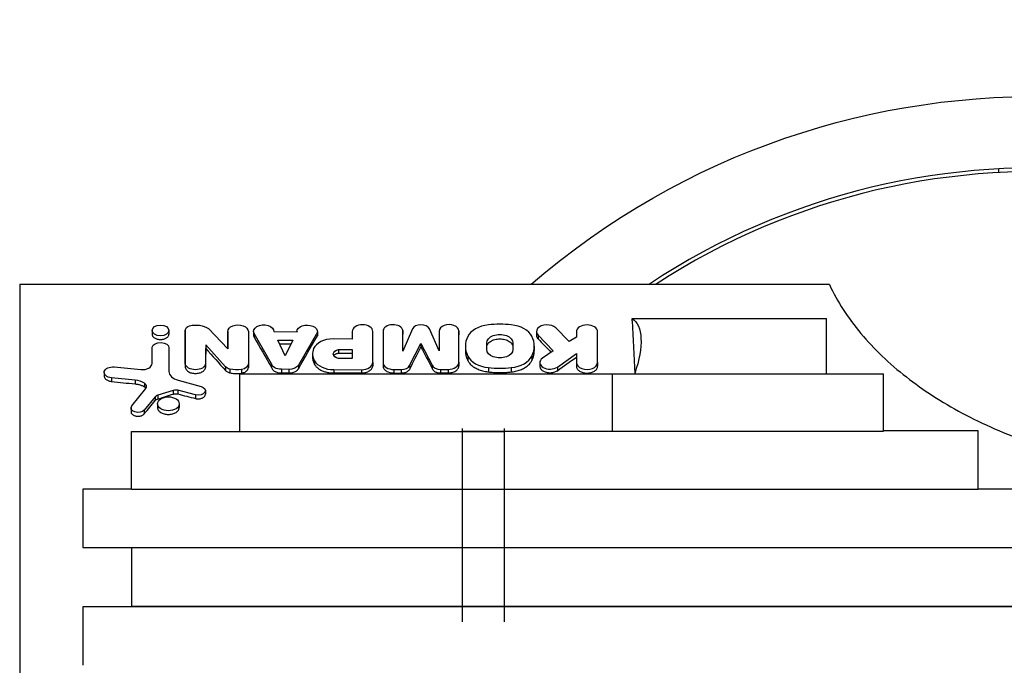
# Model space of a CAD drawing. Units: millimetres. Extents: x -4584 to 4446, y -4446 to 3013.
# Drawn here: x -2454 to -1930, y -51 to 293 of the extents above; entities that cross this region are included whole.
import ezdxf

# ---------------------------------------------------------------- set-up
doc = ezdxf.new("R2010")
doc.units = ezdxf.units.MM
doc.header["$LTSCALE"] = 20
doc.layers.add('2d', color=230, linetype='Continuous')

msp = doc.modelspace()

# ---------------------------------------------------------------- linework, layer by layer
at = {"layer": '2d'}
for p, q in [((-1932.72, 211.78), (-1932.72, 213.78)), ((-2453.8, 152.45), (-2453.8, -917.54)), ((-2453.8, 152.45), (-2023, 152.45)), ((-2127.76, 132.86), (-2127.76, 134.05)), ((-2127.76, 134.05), (-2024.42, 134.05)), ((-2024.42, 104.72), (-2024.42, 134.05)), ((-2383.36, 127.73), (-2383.36, 125.77)), ((-2374.36, 127.73), (-2374.36, 125.77)), ((-2365.72, 127.91), (-2365.73, 125.95)), ((-2365.65, 109.99), (-2365.72, 127.91)), ((-2353.36, 128.77), (-2343.09, 117.97)), ((-2343.09, 127.16), (-2343.09, 125.21)), ((-2343.09, 127.14), (-2343.09, 125.19)), ((-2343.09, 117.97), (-2343.09, 127.14)), ((-2332.1, 127.15), (-2332.1, 127.06)), ((-2332.1, 127.14), (-2332.1, 110.12)), ((-2329.33, 127.2), (-2329.33, 125.24)), ((-2329.05, 126.09), (-2329.05, 124.13)), ((-2319.84, 110.05), (-2329.05, 126.09)), ((-2318.48, 127.1), (-2306.19, 127.06)), ((-2318.47, 127.2), (-2318.47, 127.1)), ((-2306.19, 127.12), (-2306.19, 127.06)), ((-2295.37, 126.79), (-2305.43, 109.28)), ((-2295.37, 126.79), (-2295.37, 124.83)), ((-2295.34, 127.12), (-2295.34, 125.16)), ((-2276.81, 127.23), (-2276.83, 125.24)), ((-2276.81, 127.22), (-2276.83, 125.23)), ((-2276.81, 127.22), (-2276.81, 123.16)), ((-2265.87, 110.81), (-2265.81, 127.17)), ((-2260.42, 127.38), (-2260.42, 127.37)), ((-2260.42, 127.37), (-2260.42, 110.66)), ((-2244.75, 128.56), (-2249.9, 116.78)), ((-2249.9, 127.65), (-2249.89, 125.68)), ((-2249.9, 116.78), (-2249.9, 127.65)), ((-2230.55, 116.81), (-2235.7, 128.55)), ((-2230.55, 127.43), (-2230.55, 116.81)), ((-2220.03, 127.45), (-2220.02, 125.42)), ((-2220.03, 110.99), (-2220.03, 127.45)), ((-2220.03, 127.45), (-2220.02, 125.43)), ((-2178.75, 127.14), (-2178.75, 125.18)), ((-2161.39, 121.82), (-2168.51, 129.05)), ((-2157.47, 127.06), (-2157.47, 124.1)), ((-2146.18, 110.65), (-2146.18, 127.03)), ((-2316.47, 122.59), (-2308.46, 122.59)), ((-2312.47, 114.25), (-2316.47, 122.59)), ((-2315.54, 120.65), (-2309.4, 120.65)), ((-2308.46, 122.59), (-2312.47, 114.25)), ((-2276.81, 123.16), (-2286.99, 123.21)), ((-2246.23, 109.03), (-2240.22, 120.84)), ((-2240.22, 120.84), (-2240.22, 118.9)), ((-2240.22, 120.84), (-2234.22, 109.31)), ((-2205.22, 117.6), (-2205.22, 121.1)), ((-2191.27, 121.1), (-2191.27, 117.6)), ((-2177.89, 125.23), (-2177.89, 123.27)), ((-2177.89, 125.23), (-2169.91, 116.92)), ((-2157.47, 124.1), (-2161.39, 121.82)), ((-2383.37, 110.19), (-2383.37, 118.84)), ((-2374.37, 118.42), (-2374.37, 116.49)), ((-2374.37, 118.39), (-2374.37, 105.95)), ((-2354.73, 120.06), (-2354.82, 109.96)), ((-2354.73, 120.06), (-2354.73, 118.12)), ((-2344.23, 108.36), (-2354.73, 120.06)), ((-2297.89, 115.4), (-2297.9, 113.47)), ((-2284.09, 117.62), (-2276.81, 117.59)), ((-2284.09, 117.62), (-2284.09, 115.71)), ((-2284.09, 115.71), (-2276.81, 115.71)), ((-2276.81, 117.59), (-2276.81, 112.84)), ((-2216.59, 119.34), (-2216.59, 117)), ((-2179.89, 119.35), (-2179.89, 117.02)), ((-2169.91, 116.92), (-2175.53, 112.98)), ((-2167.61, 108.26), (-2157.47, 115.41)), ((-2157.47, 115.41), (-2157.47, 108.69)), ((-2383.37, 110.19), (-2383.37, 110.17)), ((-2296.81, 111.55), (-2296.83, 109.66)), ((-2276.81, 112.84), (-2284.12, 112.87)), ((-2265.87, 110.7), (-2265.88, 108.96)), ((-2260.42, 110.66), (-2260.42, 108.8)), ((-2220.02, 110.76), (-2220.01, 108.83)), ((-2215.31, 114.08), (-2215.31, 111.75)), ((-2181.18, 114.08), (-2181.18, 111.75)), ((-2176.94, 110.63), (-2176.94, 108.69)), ((-2146.18, 110.63), (-2146.18, 108.69)), ((-2408.82, 105.41), (-2408.82, 103.48)), ((-2403.56, 108.32), (-2389.28, 106.92)), ((-2365.65, 109.99), (-2365.65, 108.02)), ((-2354.82, 109.96), (-2354.82, 107.99)), ((-2344.23, 108.36), (-2344.23, 106.4)), ((-2341.93, 107.13), (-2341.93, 105.16)), ((-2335.77, 106.95), (-2335.77, 104.98)), ((-2332.09, 109.93), (-2332.09, 107.97)), ((-2319.84, 110.05), (-2319.84, 108.12)), ((-2314.43, 107.04), (-2314.43, 105.1)), ((-2310.54, 107.03), (-2314.43, 107.04)), ((-2314.43, 105.1), (-2310.54, 105.09)), ((-2310.54, 107.03), (-2310.54, 105.09)), ((-2305.43, 109.28), (-2305.43, 107.35)), ((-2286.58, 106.89), (-2286.6, 105.1)), ((-2286.6, 105.1), (-2271.86, 105.1)), ((-2286.58, 106.89), (-2271.84, 106.82)), ((-2271.84, 106.82), (-2271.86, 105.1)), ((-2254.64, 106.95), (-2250.69, 106.93)), ((-2254.64, 106.95), (-2254.63, 105.1)), ((-2254.63, 105.1), (-2250.69, 105.07)), ((-2250.69, 106.93), (-2250.69, 105.07)), ((-2246.23, 109.03), (-2246.22, 107.16)), ((-2234.22, 109.31), (-2234.21, 107.41)), ((-2229.76, 107), (-2225.81, 107.01)), ((-2229.76, 107), (-2229.75, 105.1)), ((-2229.75, 105.1), (-2225.81, 105.1)), ((-2225.81, 107.01), (-2225.81, 105.1)), ((-2204.32, 107.98), (-2204.32, 105.65)), ((-2192.17, 107.95), (-2192.17, 105.62)), ((-2167.61, 108.26), (-2167.61, 106.32)), ((-2404.96, 102.51), (-2404.96, 100.57)), ((-2392.31, 101.21), (-2404.96, 102.51)), ((-2392.31, 101.21), (-2392.31, 99.27)), ((-2387.35, 99.65), (-2387.35, 97.7)), ((-2369.48, 101.25), (-2357.29, 97.95)), ((-2336.56, 104.72), (-1993.97, 104.72)), ((-2336.56, 74.02), (-2336.56, 104.72)), ((-2138.21, 74.11), (-2138.21, 104.72)), ((-1993.97, 74.11), (-1993.97, 104.72)), ((-2394.12, 87.59), (-2386.65, 96.83)), ((-2372.03, 95.84), (-2380.33, 93.23)), ((-2372.03, 95.84), (-2372.03, 93.88)), ((-2369.6, 95.87), (-2369.6, 93.91)), ((-2360.16, 93.45), (-2369.6, 95.87)), ((-2354.98, 95.71), (-2354.98, 93.75)), ((-2381.67, 92.37), (-2387.48, 85.33)), ((-2381.67, 92.37), (-2381.67, 90.39)), ((-2380.33, 93.23), (-2380.33, 91.25)), ((-2360.16, 93.45), (-2360.16, 91.48)), ((-2394.55, 86.47), (-2394.55, 84.45)), ((-2387.48, 85.33), (-2387.48, 83.31)), ((-2380.45, 88.68), (-2380.45, 86.76)), ((-2368.9, 88.68), (-2368.9, 86.76)), ((-2394.32, 74.02), (-2195.97, 74.02)), ((-2394.32, 43.14), (-2394.32, 74.02)), ((-2218.32, 75.51), (-2218.32, -27.47)), ((-2218.32, 74.11), (-1993.97, 74.11)), ((-2195.97, 75.51), (-2195.97, -27.47)), ((-1943.66, 74.2), (-1993.97, 74.2)), ((-1943.66, 43.14), (-1943.66, 74.2)), ((-2394.32, 43.16), (-2420.27, 43.16)), ((-2420.27, 43.16), (-2420.27, 12.09)), ((-2394.32, 43.14), (-2195.97, 43.14)), ((-2195.97, 43.14), (-1943.66, 43.14)), ((-1680.79, 43.16), (-1943.66, 43.16)), ((-2420.27, 12.09), (-1432.13, 12.09)), ((-1406.12, 11.94), (-2394.27, 11.94)), ((-2394.27, 11.94), (-2394.27, -19.11)), ((-1432.12, -19.47), (-2420.26, -19.47)), ((-2420.26, -19.47), (-2420.26, -50.56)), ((-2394.27, -19.11), (-1406.12, -19.11))]:
    msp.add_line(p, q, dxfattribs=at)
at = {"layer": '2d', "extrusion": (0, 0, -1)}
msp.add_arc((1912.72, -159.38), 411.7, 49.2383, 135, dxfattribs=at)
at = {"layer": '2d'}
for radius, end in [(373.7, 123.4412), (371.7, 122.9715)]:
    msp.add_arc((-1912.72, -159.38), radius, 45, end, dxfattribs=at)
at = {"layer": '2d', "extrusion": (0, 0, -1)}
for centre, major_axis, ratio, start_param, end_param in [((-2360.08, 124.66), (-9.28, 0), 0.641613, 1.206105, 2.380619), ((-2161.6, 84.02), (33.92, 49.98), 0.365157, -0.004191, 0.9143), ((-7562.95, -5460.58), (4790.72, 7059.56), 0.365157, 0.450519, 0.456549), ((-2368.38, -5460.58), (-10.87, 7273.08), 0.002364, 0.694914, 0.698755), ((-2360.33, 127.32), (-5.47, 0), 0.641613, 0.168774, 0.978005), ((-2337.6, 127.16), (-5.5, 0), 0.641613, -0.004282, 3.145271), ((-2323.9, 127.2), (5.43, 0), 0.642821, 2.817839, 6.311489), ((-2300.77, 127.12), (5.43, 0), 0.642821, 3.123561, 6.379083), ((-2378.89, 118.42), (-4.53, 0), 0.642648, 0.145541, 3.149823), ((-2345.79, -5460.58), (2.06, 7273.08), 0.000239, 0.695073, 0.696623), ((-2321.33, -5460.58), (-1862.64, 7256.11), 0.266589, 0.763628, 0.767057), ((-2303.5, -5460.58), (1864.92, 7256.03), 0.266839, -0.76737, -0.763626), ((-2321.1, -5460.58), (36.22, 7273.08), 0.003533, 0.695047, 0.695492), ((-2233.11, -5460.58), (-12.84, 7273.08), 0.001486, -0.696873, -0.694967), ((-2203.24, -5460.58), (-12.84, 7273.08), 0.001486, -0.69813, -0.695021), ((-2198.24, 121.1), (-6.97, 0), 0.642648, 0, 3.141593), ((-2166.82, -5460.58), (-3487.22, 7140.59), 0.396281, 0.886653, 0.888182), ((-2357.43, -5460.58), (27.46, 7273.08), 0.003937, -0.698772, -0.696606), ((-2357.39, -5460.58), (-3181.49, 7172.05), 0.379717, 0.863466, 0.865973), ((-2283.07, 115.24), (-3.8, 0.03), 0.64993, -1.294974, 1.292075), ((-2235.6, -5460.58), (1626.03, 7262.5), 0.241096, -0.752864, -0.750351), ((-2211, -5460.58), (-1691.1, 7261.49), 0.242663, 0.752876, 0.755335), ((-2198.24, 117.6), (6.97, 0), 0.642648, 0, 3.141593), ((-2336.87, 109.93), (-4.78, 0), 0.641613, 3.079028, 4.479841), ((-2159.88, -5460.58), (5844.82, 6750.13), 0.463322, -1.080641, -1.079113), ((-2404.24, 105.41), (4.58, 0), 0.642648, 1.728426, 4.86202), ((-2360.23, 110.3), (-5.44, 0), 0.641613, 3.239217, 6.192916), ((-2340.3, 109.89), (-4.6, 0), 0.641613, -1.209496, -0.545149), ((-2338.31, 114.52), (-12.07, 0.01), 0.641613, 4.500301, 5.016637), ((-2314.41, 110.57), (5.49, 0), 0.642821, 1.575594, 2.995642), ((-2310.51, 110.51), (5.42, 0), 0.642821, 0.3609, 1.575924), ((-2514.45, -5460.58), (-45753.85, 4743.28), 0.120504, 1.560697, 1.560974), ((-2358.76, 95.71), (-3.78, 0), 0.642648, 1.969623, 5.091082), ((-2364.05, -5460.58), (2876.52, 7199.77), 0.358083, -0.846117, -0.844611), ((-2315.24, -5460.58), (14760.57, 5310.19), 0.336699, -1.454632, -1.454074), ((-2439.27, -5460.58), (-18211.71, 5102.15), 0.284609, 1.495043, 1.49556), ((-2390.8, 86.47), (3.75, 0), 0.642648, 0.488221, 3.626458)]:
    msp.add_ellipse(centre, major_axis=major_axis, ratio=ratio, start_param=start_param, end_param=end_param, dxfattribs=at)
at = {"layer": '2d'}
for centre, major_axis, ratio, start_param, end_param in [((-2198.24, 109.76), (-33.17, 0), 0.642648, 4.5283, 4.896478), ((-2271.31, 127.19), (-5.5, 0.04), 0.649917, 3.149936, 6.285242), ((-2255.15, 127.39), (5.27, 0.02), 0.645375, 0.070327, 3.142325), ((-2240.23, 127.72), (4.7, 0.01), 0.645375, 0.272452, 2.855551), ((-2225.29, 127.44), (5.26, 0.02), 0.645375, -0.001946, 3.139647), ((-2201.95, 121.84), (-14.03, 0), 0.642648, -1.401211, -0.310816), ((-2194.41, 121.92), (-13.88, 0), 0.642648, 3.44943, 4.550341), ((-2173.2, 127.14), (5.55, 0), 0.642648, 0.564575, 3.70701), ((-2151.82, 127.03), (-5.65, 0), 0.642648, 3.141593, 6.275424), ((-2286.97, 116.23), (-10.73, 0.09), 0.649917, -1.563774, -0.252358), ((-2189.94, 119.34), (-26.66, 0), 0.642648, -0.311876, 0.311876), ((-2206.69, 119.35), (-26.8, 0), 0.642648, 2.830535, 3.452651), ((-2281.42, 115.27), (-16.47, 0.13), 0.649917, -0.250909, 0.368014), ((-2388.5, 110.18), (-5.14, 0), 0.642648, 1.418985, 3.145748), ((-2286.79, 113.8), (-10.63, 0.09), 0.649917, 0.344392, 1.595527), ((-2271.9, 110.74), (-6.03, 0.05), 0.649917, 1.58555, 3.171795), ((-2254.66, 110.67), (5.76, 0.02), 0.645375, 3.139647, 4.714363), ((-2225.81, 110.75), (5.8, 0.02), 0.645375, 4.710443, 6.343505), ((-2202.08, 116.78), (-13.88, 0), 0.642648, 0.307956, 1.40891), ((-2194.54, 116.84), (-14.03, 0), 0.642648, 1.740218, 2.830659), ((-2171.55, 110.63), (-5.4, 0), 0.642648, -0.741149, 2.389123), ((-2151.82, 110.63), (5.65, 0), 0.642648, 3.141593, 6.290944), ((-2366.44, 105.95), (-7.92, 0), 0.642648, 0, 1.176962), ((-2250.64, 109.92), (4.62, 0.01), 0.645375, 4.699335, 5.977264), ((-2229.83, 109.89), (4.48, 0.01), 0.645375, 3.340157, 4.725895), ((-2198.11, 131.76), (-37.53, 0), 0.642648, 1.404662, 1.729713), ((-2393.55, 95.57), (8.86, 0), 0.642648, 0.796159, 1.430691), ((-2389.96, 97.93), (-3.73, 0), 0.642648, 2.662191, 3.937751), ((-2370.76, 93.99), (-3.15, 0), 0.642648, 4.333522, 5.127406), ((-2379.06, 91.55), (-2.9, 0), 0.642648, -1.115857, -0.454168)]:
    msp.add_ellipse(centre, major_axis=major_axis, ratio=ratio, start_param=start_param, end_param=end_param, dxfattribs=at)
for centre, major_axis in [((-2378.86, 127.73), (-4.5, 0)), ((-2374.67, 88.68), (-5.78, 0))]:
    msp.add_ellipse(centre, major_axis=major_axis, ratio=0.642648, dxfattribs=at)
for points, knots in [([(-2023, 152.45), (-2022.95, 152.35), (-2022.9, 152.24), (-2020.74, 147.66), (-2018.27, 143.24), (-2012.65, 134.55), (-2009.5, 130.29), (-2002.58, 122.01), (-1998.8, 117.98), (-1990.71, 110.24), (-1986.4, 106.51), (-1977.33, 99.42), (-1972.58, 96.06), (-1962.81, 89.73), (-1957.62, 86.67), (-1946.66, 80.81), (-1940.91, 78.02), (-1928.9, 72.78), (-1922.66, 70.33), (-1909.78, 65.83), (-1903.14, 63.78), (-1889.6, 60.13), (-1882.69, 58.52), (-1868.69, 55.76), (-1861.61, 54.62), (-1847.41, 52.8), (-1840.29, 52.13), (-1826.15, 51.24), (-1819.13, 51.03), (-1812.22, 51.03), (-1805.32, 51.03), (-1798.3, 51.24), (-1784.16, 52.13), (-1777.04, 52.8), (-1762.84, 54.62), (-1755.76, 55.76), (-1741.76, 58.52), (-1734.84, 60.13), (-1721.3, 63.78), (-1714.67, 65.83), (-1701.79, 70.33), (-1695.55, 72.78), (-1683.54, 78.02), (-1677.78, 80.81), (-1666.83, 86.67), (-1661.64, 89.73), (-1651.86, 96.06), (-1647.12, 99.42), (-1638.05, 106.51), (-1633.74, 110.24), (-1625.65, 117.98), (-1621.87, 122.01), (-1614.94, 130.29), (-1611.79, 134.55), (-1606.18, 143.24), (-1603.71, 147.66), (-1601.55, 152.24), (-1601.5, 152.35), (-1601.45, 152.45)], [1058.663631, 1058.663631, 1058.663631, 1058.663631, 1059.160863, 1059.160863, 1079.949761, 1079.949761, 1100.73866, 1100.73866, 1121.527558, 1121.527558, 1142.316457, 1142.316457, 1163.105356, 1163.105356, 1183.816023, 1183.816023, 1204.526691, 1204.526691, 1225.237359, 1225.237359, 1245.948027, 1245.948027, 1266.658695, 1266.658695, 1287.369363, 1287.369363, 1308.08003, 1308.08003, 1328.790698, 1328.790698, 1328.790698, 1349.501366, 1349.501366, 1370.212035, 1370.212035, 1390.922703, 1390.922703, 1411.633371, 1411.633371, 1432.344039, 1432.344039, 1453.054708, 1453.054708, 1473.765376, 1473.765376, 1494.476044, 1494.476044, 1515.264943, 1515.264943, 1536.053843, 1536.053843, 1556.842742, 1556.842742, 1577.631641, 1577.631641, 1598.420541, 1598.420541, 1598.917774, 1598.917774, 1598.917774, 1598.917774]), ([(-2383.36, 125.77), (-2383.36, 125.59), (-2383.34, 125.41), (-2383.22, 125.03), (-2383.14, 124.85), (-2382.91, 124.49), (-2382.76, 124.32), (-2382.43, 124.01), (-2382.25, 123.86), (-2381.85, 123.61), (-2381.62, 123.49), (-2381.13, 123.28), (-2380.86, 123.18), (-2380.31, 123.04), (-2380.02, 122.98), (-2379.44, 122.91), (-2379.15, 122.89), (-2378.86, 122.89)], [20.341362, 20.341362, 20.341362, 20.341362, 21.18892, 21.18892, 22.036478, 22.036478, 22.884036, 22.884036, 23.731594, 23.731594, 24.579149, 24.579149, 25.426703, 25.426703, 26.274258, 26.274258, 27.121812, 27.121812, 27.121812, 27.121812]), ([(-2378.86, 122.89), (-2378.58, 122.89), (-2378.29, 122.91), (-2377.71, 122.98), (-2377.42, 123.04), (-2376.87, 123.18), (-2376.6, 123.28), (-2376.11, 123.49), (-2375.88, 123.61), (-2375.48, 123.86), (-2375.3, 124.01), (-2374.97, 124.32), (-2374.82, 124.49), (-2374.59, 124.85), (-2374.51, 125.03), (-2374.39, 125.41), (-2374.36, 125.59), (-2374.36, 125.77)], [0, 0, 0, 0, 0.847555, 0.847555, 1.69511, 1.69511, 2.542666, 2.542666, 3.390221, 3.390221, 4.237778, 4.237778, 5.085336, 5.085336, 5.932893, 5.932893, 6.78045, 6.78045, 6.78045, 6.78045]), ([(-2343.09, 125.21), (-2343.09, 125.21), (-2343.09, 125.21), (-2343.09, 125.2), (-2343.09, 125.2), (-2343.09, 125.19)], [24.84482081, 24.84482081, 24.84482081, 24.84482081, 24.84652322, 24.84652322, 24.86834047, 24.86834047, 24.86834047, 24.86834047]), ([(-2329.33, 125.24), (-2329.33, 125.02), (-2329.3, 124.79), (-2329.18, 124.42), (-2329.12, 124.28), (-2329.05, 124.13)], [24.532602, 24.532602, 24.532602, 24.532602, 25.554795, 25.554795, 26.22453, 26.22453, 26.22453, 26.22453]), ([(-2295.37, 124.83), (-2295.35, 124.94), (-2295.34, 125.06), (-2295.34, 125.16), (-2295.34, 125.16), (-2295.34, 125.16)], [7.6619984, 7.6619984, 7.6619984, 7.6619984, 8.174387, 8.174387, 8.1743871, 8.1743871, 8.1743871, 8.1743871]), ([(-2205.22, 118.77), (-2205.22, 119.05), (-2205.18, 119.34), (-2205, 119.92), (-2204.87, 120.21), (-2204.51, 120.76), (-2204.29, 121.02), (-2203.78, 121.51), (-2203.49, 121.73), (-2202.87, 122.13), (-2202.52, 122.32), (-2201.75, 122.64), (-2201.34, 122.79), (-2200.48, 123.01), (-2200.04, 123.1), (-2199.13, 123.21), (-2198.68, 123.24), (-2197.81, 123.24), (-2197.35, 123.21), (-2196.45, 123.1), (-2196, 123.01), (-2195.15, 122.79), (-2194.73, 122.64), (-2193.97, 122.32), (-2193.62, 122.13), (-2193, 121.73), (-2192.71, 121.51), (-2192.2, 121.02), (-2191.98, 120.76), (-2191.62, 120.21), (-2191.49, 119.92), (-2191.31, 119.34), (-2191.27, 119.05), (-2191.27, 118.77)], [10.50836, 10.50836, 10.50836, 10.50836, 11.821907, 11.821907, 13.135454, 13.135454, 14.449001, 14.449001, 15.762548, 15.762548, 17.076092, 17.076092, 18.389637, 18.389637, 19.703182, 19.703182, 21.016726, 21.016726, 22.330272, 22.330272, 23.643817, 23.643817, 24.957362, 24.957362, 26.270907, 26.270907, 27.584454, 27.584454, 28.898, 28.898, 30.211546, 30.211546, 31.525093, 31.525093, 31.525093, 31.525093]), ([(-2178.75, 125.18), (-2178.75, 124.95), (-2178.72, 124.72), (-2178.58, 124.26), (-2178.47, 124.03), (-2178.21, 123.63), (-2178.06, 123.44), (-2177.89, 123.27)], [25.100108, 25.100108, 25.100108, 25.100108, 26.145947, 26.145947, 27.191786, 27.191786, 28.09753, 28.09753, 28.09753, 28.09753]), ([(-2286.57, 114.3), (-2286.48, 114.45), (-2286.36, 114.59), (-2286.08, 114.86), (-2285.92, 114.98), (-2285.59, 115.19), (-2285.39, 115.3), (-2284.98, 115.48), (-2284.76, 115.55), (-2284.38, 115.65), (-2284.24, 115.68), (-2284.09, 115.71)], [7.166886, 7.166886, 7.166886, 7.166886, 7.869981, 7.869981, 8.585434, 8.585434, 9.300887, 9.300887, 10.01634, 10.01634, 10.443301, 10.443301, 10.443301, 10.443301]), ([(-2216.59, 117), (-2216.59, 116.47), (-2216.55, 115.92), (-2216.39, 114.82), (-2216.27, 114.27), (-2215.93, 113.16), (-2215.72, 112.61), (-2215.41, 111.96), (-2215.36, 111.86), (-2215.31, 111.75)], [120.505439, 120.505439, 120.505439, 120.505439, 123.015965, 123.015965, 125.526491, 125.526491, 128.037018, 128.037018, 128.517682, 128.517682, 128.517682, 128.517682]), ([(-2181.18, 111.75), (-2181.13, 111.85), (-2181.08, 111.95), (-2180.78, 112.6), (-2180.56, 113.15), (-2180.22, 114.27), (-2180.1, 114.82), (-2179.93, 115.93), (-2179.89, 116.48), (-2179.89, 117.02)], [32.345051, 32.345051, 32.345051, 32.345051, 32.807552, 32.807552, 35.33121, 35.33121, 37.854868, 37.854868, 40.378526, 40.378526, 40.378526, 40.378526]), ([(-2297.9, 113.47), (-2297.9, 113.45), (-2297.9, 113.43), (-2297.9, 112.75), (-2297.8, 112.06), (-2297.42, 110.8), (-2297.16, 110.22), (-2296.83, 109.66)], [74.348643, 74.348643, 74.348643, 74.348643, 74.434192, 74.434192, 77.535705, 77.535705, 80.17376, 80.17376, 80.17376, 80.17376]), ([(-2215.31, 111.75), (-2215.19, 111.51), (-2215.05, 111.27), (-2214.55, 110.49), (-2214.11, 109.96), (-2213.09, 108.99), (-2212.51, 108.54), (-2211.28, 107.75), (-2210.58, 107.38), (-2209.07, 106.72), (-2208.25, 106.44), (-2206.54, 105.98), (-2205.64, 105.81), (-2204.6, 105.68), (-2204.46, 105.66), (-2204.32, 105.65)], [66.873006, 66.873006, 66.873006, 66.873006, 67.981372, 67.981372, 70.596039, 70.596039, 73.210706, 73.210706, 75.825374, 75.825374, 78.440041, 78.440041, 81.054709, 81.054709, 81.474282, 81.474282, 81.474282, 81.474282]), ([(-2192.17, 105.62), (-2192.06, 105.63), (-2191.95, 105.64), (-2190.93, 105.77), (-2190.03, 105.95), (-2188.3, 106.41), (-2187.48, 106.69), (-2185.94, 107.36), (-2185.24, 107.73), (-2183.99, 108.53), (-2183.41, 108.99), (-2182.38, 109.97), (-2181.93, 110.5), (-2181.43, 111.29), (-2181.3, 111.52), (-2181.18, 111.75)], [2.319775, 2.319775, 2.319775, 2.319775, 2.6425, 2.6425, 5.285001, 5.285001, 7.927501, 7.927501, 10.570002, 10.570002, 13.212502, 13.212502, 15.855003, 15.855003, 16.935761, 16.935761, 16.935761, 16.935761]), ([(-2365.65, 108.02), (-2365.63, 107.9), (-2365.6, 107.78), (-2365.5, 107.44), (-2365.39, 107.21), (-2365.12, 106.78), (-2364.94, 106.58), (-2364.54, 106.19), (-2364.32, 106.02), (-2363.84, 105.71), (-2363.56, 105.56), (-2362.97, 105.3), (-2362.65, 105.19), (-2361.98, 105.01), (-2361.63, 104.95), (-2360.93, 104.86), (-2360.57, 104.84), (-2360.23, 104.84), (-2359.89, 104.84), (-2359.54, 104.86), (-2358.83, 104.95), (-2358.48, 105.01), (-2357.81, 105.19), (-2357.49, 105.3), (-2356.9, 105.56), (-2356.63, 105.71), (-2356.14, 106.02), (-2355.92, 106.19), (-2355.52, 106.58), (-2355.34, 106.78), (-2355.07, 107.21), (-2354.96, 107.44), (-2354.86, 107.77), (-2354.83, 107.88), (-2354.82, 107.99)], [-7.71309, -7.71309, -7.71309, -7.71309, -7.170959, -7.170959, -6.146534, -6.146534, -5.12211, -5.12211, -4.097685, -4.097685, -3.073264, -3.073264, -2.048843, -2.048843, -1.024421, -1.024421, 0, 0, 0, 1.024423, 1.024423, 2.048846, 2.048846, 3.073268, 3.073268, 4.097691, 4.097691, 5.122115, 5.122115, 6.146539, 6.146539, 7.170964, 7.170964, 7.670924, 7.670924, 7.670924, 7.670924]), ([(-2344.23, 106.4), (-2344.19, 106.36), (-2344.15, 106.32), (-2343.95, 106.12), (-2343.75, 105.97), (-2343.35, 105.71), (-2343.12, 105.58), (-2342.61, 105.37), (-2342.34, 105.27), (-2342.02, 105.19), (-2341.97, 105.18), (-2341.93, 105.16)], [23.162697, 23.162697, 23.162697, 23.162697, 23.368426, 23.368426, 24.233924, 24.233924, 25.099421, 25.099421, 25.964917, 25.964917, 26.099449, 26.099449, 26.099449, 26.099449]), ([(-2341.93, 105.16), (-2341.5, 105.08), (-2341.06, 105.01), (-2339.85, 104.85), (-2339.07, 104.81), (-2338.31, 104.81), (-2337.55, 104.81), (-2336.77, 104.85), (-2335.91, 104.96), (-2335.84, 104.97), (-2335.77, 104.98)], [-3.543888, -3.543888, -3.543888, -3.543888, -2.273073, -2.273073, 0, 0, 0, 2.273076, 2.273076, 2.483403, 2.483403, 2.483403, 2.483403]), ([(-2335.77, 104.98), (-2335.52, 105.02), (-2335.28, 105.07), (-2334.75, 105.21), (-2334.46, 105.31), (-2333.94, 105.53), (-2333.7, 105.66), (-2333.28, 105.94), (-2333.08, 106.09), (-2332.73, 106.43), (-2332.58, 106.61), (-2332.33, 106.99), (-2332.24, 107.18), (-2332.12, 107.58), (-2332.09, 107.78), (-2332.09, 107.97)], [1.076692, 1.076692, 1.076692, 1.076692, 1.800817, 1.800817, 2.701225, 2.701225, 3.601633, 3.601633, 4.502043, 4.502043, 5.402452, 5.402452, 6.302862, 6.302862, 7.201791, 7.201791, 7.201791, 7.201791]), ([(-2319.84, 108.12), (-2319.83, 108.07), (-2319.81, 108.01), (-2319.72, 107.73), (-2319.62, 107.5), (-2319.34, 107.07), (-2319.16, 106.86), (-2318.76, 106.47), (-2318.53, 106.3), (-2318.04, 105.98), (-2317.77, 105.83), (-2317.17, 105.58), (-2316.84, 105.46), (-2316.17, 105.28), (-2315.82, 105.21), (-2315.12, 105.13), (-2314.77, 105.1), (-2314.43, 105.1)], [25.601889, 25.601889, 25.601889, 25.601889, 25.851832, 25.851832, 26.885905, 26.885905, 27.919979, 27.919979, 28.954052, 28.954052, 29.988125, 29.988125, 31.022199, 31.022199, 32.056272, 32.056272, 33.064027, 33.064027, 33.064027, 33.064027]), ([(-2310.54, 105.09), (-2310.53, 105.09), (-2310.52, 105.09), (-2310.51, 105.09), (-2310.17, 105.09), (-2309.82, 105.11), (-2309.12, 105.2), (-2308.77, 105.27), (-2308.1, 105.45), (-2307.78, 105.56), (-2307.19, 105.81), (-2306.91, 105.96), (-2306.43, 106.27), (-2306.21, 106.44), (-2305.81, 106.82), (-2305.64, 107.03), (-2305.48, 107.28), (-2305.46, 107.31), (-2305.43, 107.35)], [-0.027775, -0.027775, -0.027775, -0.027775, 0, 0, 0, 1.021243, 1.021243, 2.042485, 2.042485, 3.063728, 3.063728, 4.084971, 4.084971, 5.106214, 5.106214, 6.127457, 6.127457, 6.289819, 6.289819, 6.289819, 6.289819]), ([(-2296.83, 109.66), (-2296.77, 109.55), (-2296.7, 109.43), (-2296.36, 108.9), (-2296.02, 108.49), (-2295.24, 107.75), (-2294.79, 107.4), (-2293.85, 106.8), (-2293.32, 106.51), (-2292.16, 106.01), (-2291.53, 105.79), (-2290.22, 105.44), (-2289.54, 105.31), (-2288.16, 105.14), (-2287.47, 105.1), (-2286.81, 105.1), (-2286.74, 105.1), (-2286.67, 105.1), (-2286.6, 105.1)], [-12.54701, -12.54701, -12.54701, -12.54701, -12.011356, -12.011356, -10.009426, -10.009426, -8.007495, -8.007495, -6.005621, -6.005621, -4.003747, -4.003747, -2.001874, -2.001874, 0, 0, 0, 0.206868, 0.206868, 0.206868, 0.206868]), ([(-2271.86, 105.1), (-2271.5, 105.1), (-2271.12, 105.12), (-2270.36, 105.22), (-2269.98, 105.29), (-2269.23, 105.49), (-2268.88, 105.62), (-2268.22, 105.9), (-2267.91, 106.06), (-2267.38, 106.41), (-2267.13, 106.6), (-2266.68, 107.03), (-2266.49, 107.26), (-2266.19, 107.73), (-2266.07, 107.98), (-2265.92, 108.48), (-2265.88, 108.72), (-2265.88, 108.96)], [0.05755, 0.05755, 0.05755, 0.05755, 1.136432, 1.136432, 2.272864, 2.272864, 3.409297, 3.409297, 4.545729, 4.545729, 5.682174, 5.682174, 6.818619, 6.818619, 7.955064, 7.955064, 9.060162, 9.060162, 9.060162, 9.060162]), ([(-2260.42, 108.8), (-2260.42, 108.57), (-2260.38, 108.33), (-2260.24, 107.85), (-2260.13, 107.62), (-2259.83, 107.16), (-2259.65, 106.94), (-2259.23, 106.54), (-2258.99, 106.35), (-2258.47, 106.02), (-2258.18, 105.87), (-2257.56, 105.59), (-2257.22, 105.48), (-2256.51, 105.29), (-2256.14, 105.21), (-2255.39, 105.12), (-2255.02, 105.1), (-2254.66, 105.1), (-2254.65, 105.1), (-2254.64, 105.1), (-2254.63, 105.1)], [-8.669777, -8.669777, -8.669777, -8.669777, -7.595881, -7.595881, -6.510755, -6.510755, -5.425629, -5.425629, -4.340503, -4.340503, -3.255377, -3.255377, -2.170251, -2.170251, -1.085126, -1.085126, 0, 0, 0, 0.022592, 0.022592, 0.022592, 0.022592]), ([(-2250.69, 105.07), (-2250.67, 105.07), (-2250.65, 105.07), (-2250.64, 105.07), (-2250.35, 105.07), (-2250.05, 105.09), (-2249.45, 105.16), (-2249.15, 105.22), (-2248.58, 105.37), (-2248.31, 105.47), (-2247.8, 105.69), (-2247.57, 105.81), (-2247.16, 106.07), (-2246.97, 106.22), (-2246.63, 106.55), (-2246.48, 106.72), (-2246.31, 106.99), (-2246.27, 107.07), (-2246.22, 107.16)], [-0.051242, -0.051242, -0.051242, -0.051242, 0, 0, 0, 0.870845, 0.870845, 1.741689, 1.741689, 2.612534, 2.612534, 3.483379, 3.483379, 4.354225, 4.354225, 5.22507, 5.22507, 5.611608, 5.611608, 5.611608, 5.611608]), ([(-2234.21, 107.41), (-2234.16, 107.23), (-2234.07, 107.05), (-2233.85, 106.7), (-2233.71, 106.53), (-2233.38, 106.22), (-2233.19, 106.07), (-2232.79, 105.82), (-2232.57, 105.7), (-2232.08, 105.48), (-2231.81, 105.39), (-2231.26, 105.24), (-2230.97, 105.19), (-2230.39, 105.12), (-2230.1, 105.1), (-2229.82, 105.1), (-2229.8, 105.1), (-2229.77, 105.1), (-2229.75, 105.1)], [-5.881195, -5.881195, -5.881195, -5.881195, -5.066773, -5.066773, -4.22231, -4.22231, -3.377848, -3.377848, -2.533386, -2.533386, -1.688924, -1.688924, -0.844462, -0.844462, 0, 0, 0, 0.069109, 0.069109, 0.069109, 0.069109]), ([(-2225.81, 105.1), (-2225.44, 105.1), (-2225.07, 105.12), (-2224.32, 105.22), (-2223.94, 105.29), (-2223.23, 105.48), (-2222.89, 105.6), (-2222.26, 105.87), (-2221.96, 106.03), (-2221.45, 106.36), (-2221.21, 106.54), (-2220.78, 106.95), (-2220.6, 107.17), (-2220.3, 107.63), (-2220.19, 107.87), (-2220.04, 108.35), (-2220.01, 108.59), (-2220.01, 108.83), (-2220.01, 108.83), (-2220.01, 108.83)], [0.000024, 0.000024, 0.000024, 0.000024, 1.091497, 1.091497, 2.182994, 2.182994, 3.274492, 3.274492, 4.365989, 4.365989, 5.457488, 5.457488, 6.548987, 6.548987, 7.640486, 7.640486, 8.731985, 8.731985, 8.743281, 8.743281, 8.743281, 8.743281]), ([(-2204.32, 105.65), (-2203.44, 105.55), (-2202.56, 105.48), (-2200.49, 105.35), (-2199.29, 105.31), (-2198.11, 105.31), (-2196.93, 105.31), (-2195.73, 105.35), (-2193.74, 105.47), (-2192.96, 105.54), (-2192.17, 105.62)], [-6.08683, -6.08683, -6.08683, -6.08683, -3.534132, -3.534132, 0, 0, 0, 3.53413, 3.53413, 5.827159, 5.827159, 5.827159, 5.827159]), ([(-2176.94, 108.69), (-2176.94, 108.48), (-2176.91, 108.25), (-2176.78, 107.8), (-2176.67, 107.58), (-2176.4, 107.15), (-2176.22, 106.95), (-2175.83, 106.57), (-2175.6, 106.39), (-2175.12, 106.08), (-2174.85, 105.94), (-2174.26, 105.68), (-2173.94, 105.57), (-2173.28, 105.4), (-2172.93, 105.33), (-2172.24, 105.24), (-2171.89, 105.22), (-2171.55, 105.22), (-2171.21, 105.22), (-2170.86, 105.24), (-2170.16, 105.33), (-2169.81, 105.4), (-2169.15, 105.57), (-2168.83, 105.68), (-2168.24, 105.94), (-2167.97, 106.08), (-2167.69, 106.26), (-2167.65, 106.29), (-2167.61, 106.32)], [-8.13424, -8.13424, -8.13424, -8.13424, -7.11746, -7.11746, -6.10068, -6.10068, -5.083899, -5.083899, -4.067119, -4.067119, -3.050339, -3.050339, -2.03356, -2.03356, -1.01678, -1.01678, 0, 0, 0, 1.01678, 1.01678, 2.03356, 2.03356, 3.05034, 3.05034, 4.06712, 4.06712, 4.243874, 4.243874, 4.243874, 4.243874]), ([(-2157.47, 108.69), (-2157.47, 108.46), (-2157.44, 108.22), (-2157.3, 107.75), (-2157.19, 107.52), (-2156.9, 107.07), (-2156.72, 106.86), (-2156.31, 106.46), (-2156.07, 106.28), (-2155.57, 105.95), (-2155.28, 105.8), (-2154.67, 105.54), (-2154.33, 105.42), (-2153.64, 105.23), (-2153.28, 105.16), (-2152.55, 105.07), (-2152.18, 105.05), (-2151.82, 105.05), (-2151.47, 105.05), (-2151.1, 105.07), (-2150.37, 105.16), (-2150.01, 105.23), (-2149.31, 105.42), (-2148.98, 105.54), (-2148.36, 105.8), (-2148.08, 105.95), (-2147.58, 106.28), (-2147.34, 106.46), (-2146.93, 106.86), (-2146.75, 107.07), (-2146.46, 107.52), (-2146.35, 107.75), (-2146.21, 108.22), (-2146.18, 108.46), (-2146.18, 108.69)], [-8.511892, -8.511892, -8.511892, -8.511892, -7.447906, -7.447906, -6.383919, -6.383919, -5.319932, -5.319932, -4.255945, -4.255945, -3.191959, -3.191959, -2.127973, -2.127973, -1.063986, -1.063986, 0, 0, 0, 1.063986, 1.063986, 2.127973, 2.127973, 3.191959, 3.191959, 4.255946, 4.255946, 5.319932, 5.319932, 6.383919, 6.383919, 7.447906, 7.447906, 8.511892, 8.511892, 8.511892, 8.511892]), ([(-2408.82, 103.48), (-2408.82, 103.3), (-2408.79, 103.11), (-2408.67, 102.72), (-2408.59, 102.54), (-2408.35, 102.17), (-2408.21, 102), (-2407.87, 101.68), (-2407.68, 101.53), (-2407.27, 101.27), (-2407.04, 101.14), (-2406.54, 100.93), (-2406.27, 100.83), (-2405.71, 100.68), (-2405.42, 100.63), (-2405.07, 100.58), (-2405.01, 100.57), (-2404.96, 100.57)], [-6.896864, -6.896864, -6.896864, -6.896864, -6.034756, -6.034756, -5.172647, -5.172647, -4.310539, -4.310539, -3.44843, -3.44843, -2.586323, -2.586323, -1.724215, -1.724215, -0.862108, -0.862108, -0.70508, -0.70508, -0.70508, -0.70508]), ([(-2392.31, 99.27), (-2392.15, 99.26), (-2392, 99.24), (-2391.27, 99.15), (-2390.7, 99.04), (-2389.61, 98.75), (-2389.08, 98.57), (-2388.14, 98.16), (-2387.72, 97.94), (-2387.35, 97.7)], [27.92635, 27.92635, 27.92635, 27.92635, 28.379699, 28.379699, 30.049087, 30.049087, 31.718474, 31.718474, 33.292676, 33.292676, 33.292676, 33.292676]), ([(-2387.35, 97.7), (-2387.34, 97.69), (-2387.33, 97.69), (-2387.15, 97.57), (-2387, 97.45), (-2386.74, 97.21), (-2386.64, 97.08), (-2386.55, 96.96)], [14.010608, 14.010608, 14.010608, 14.010608, 14.050668, 14.050668, 14.753203, 14.753203, 15.364008, 15.364008, 15.364008, 15.364008]), ([(-2381.67, 90.39), (-2381.61, 90.47), (-2381.54, 90.55), (-2381.36, 90.72), (-2381.24, 90.81), (-2380.98, 90.98), (-2380.84, 91.06), (-2380.57, 91.17), (-2380.45, 91.22), (-2380.33, 91.25)], [5.635132, 5.635132, 5.635132, 5.635132, 6.013791, 6.013791, 6.560501, 6.560501, 7.107205, 7.107205, 7.483747, 7.483747, 7.483747, 7.483747]), ([(-2372.03, 93.88), (-2372.01, 93.88), (-2371.99, 93.89), (-2371.77, 93.95), (-2371.57, 93.99), (-2371.17, 94.04), (-2370.96, 94.05), (-2370.57, 94.05), (-2370.36, 94.04), (-2369.97, 93.99), (-2369.78, 93.95), (-2369.6, 93.91)], [8.229164, 8.229164, 8.229164, 8.229164, 8.295277, 8.295277, 8.887794, 8.887794, 9.480312, 9.480312, 10.072829, 10.072829, 10.62437, 10.62437, 10.62437, 10.62437]), ([(-2360.16, 91.48), (-2359.94, 91.42), (-2359.71, 91.38), (-2359.24, 91.32), (-2359, 91.3), (-2358.76, 91.3), (-2358.52, 91.3), (-2358.28, 91.32), (-2357.79, 91.38), (-2357.54, 91.43), (-2357.08, 91.55), (-2356.86, 91.63), (-2356.44, 91.81), (-2356.25, 91.91), (-2355.92, 92.13), (-2355.76, 92.25), (-2355.48, 92.52), (-2355.36, 92.66), (-2355.17, 92.96), (-2355.1, 93.12), (-2355, 93.43), (-2354.98, 93.59), (-2354.98, 93.75)], [-1.374244, -1.374244, -1.374244, -1.374244, -0.712053, -0.712053, 0, 0, 0, 0.712054, 0.712054, 1.424109, 1.424109, 2.136163, 2.136163, 2.848217, 2.848217, 3.560275, 3.560275, 4.272332, 4.272332, 4.98439, 4.98439, 5.696447, 5.696447, 5.696447, 5.696447]), ([(-2394.55, 84.45), (-2394.55, 84.3), (-2394.53, 84.14), (-2394.43, 83.83), (-2394.36, 83.67), (-2394.17, 83.37), (-2394.05, 83.23), (-2393.77, 82.96), (-2393.62, 82.84), (-2393.28, 82.62), (-2393.1, 82.52), (-2392.69, 82.34), (-2392.47, 82.27), (-2392, 82.14), (-2391.76, 82.1), (-2391.28, 82.03), (-2391.03, 82.02), (-2390.8, 82.02), (-2390.56, 82.02), (-2390.32, 82.03), (-2389.83, 82.1), (-2389.59, 82.14), (-2389.13, 82.27), (-2388.91, 82.34), (-2388.5, 82.52), (-2388.31, 82.62), (-2387.98, 82.84), (-2387.82, 82.96), (-2387.61, 83.16), (-2387.55, 83.24), (-2387.48, 83.31)], [-5.653526, -5.653526, -5.653526, -5.653526, -4.946828, -4.946828, -4.24013, -4.24013, -3.533433, -3.533433, -2.826735, -2.826735, -2.120051, -2.120051, -1.413367, -1.413367, -0.706684, -0.706684, 0, 0, 0, 0.706687, 0.706687, 1.413374, 1.413374, 2.120061, 2.120061, 2.826749, 2.826749, 3.533443, 3.533443, 3.902396, 3.902396, 3.902396, 3.902396]), ([(-2380.45, 86.76), (-2380.45, 86.53), (-2380.42, 86.28), (-2380.27, 85.8), (-2380.16, 85.56), (-2379.86, 85.1), (-2379.68, 84.88), (-2379.26, 84.47), (-2379.02, 84.28), (-2378.5, 83.95), (-2378.21, 83.8), (-2377.58, 83.52), (-2377.24, 83.4), (-2376.53, 83.21), (-2376.16, 83.14), (-2375.41, 83.05), (-2375.04, 83.02), (-2374.67, 83.02)], [26.114205, 26.114205, 26.114205, 26.114205, 27.202303, 27.202303, 28.290401, 28.290401, 29.378499, 29.378499, 30.466597, 30.466597, 31.554685, 31.554685, 32.642774, 32.642774, 33.730862, 33.730862, 34.818951, 34.818951, 34.818951, 34.818951]), ([(-2374.67, 83.02), (-2374.31, 83.02), (-2373.94, 83.05), (-2373.19, 83.14), (-2372.82, 83.21), (-2372.11, 83.4), (-2371.77, 83.52), (-2371.14, 83.8), (-2370.85, 83.95), (-2370.33, 84.28), (-2370.09, 84.47), (-2369.67, 84.88), (-2369.48, 85.1), (-2369.19, 85.56), (-2369.08, 85.8), (-2368.93, 86.28), (-2368.9, 86.53), (-2368.9, 86.76)], [0, 0, 0, 0, 1.088084, 1.088084, 2.176168, 2.176168, 3.264252, 3.264252, 4.352335, 4.352335, 5.440438, 5.440438, 6.528541, 6.528541, 7.616643, 7.616643, 8.704746, 8.704746, 8.704746, 8.704746])]:
    msp.add_open_spline(points, degree=3, knots=knots, dxfattribs=at)
for points in [[(-2276.83, 125.24), (-2276.83, 125.24), (-2276.83, 125.23), (-2276.83, 125.23)], [(-2374.37, 116.47), (-2374.37, 116.48), (-2374.37, 116.48), (-2374.37, 116.49)]]:
    msp.add_open_spline(points, degree=3, dxfattribs=at)

doc.saveas('drawing.dxf')
